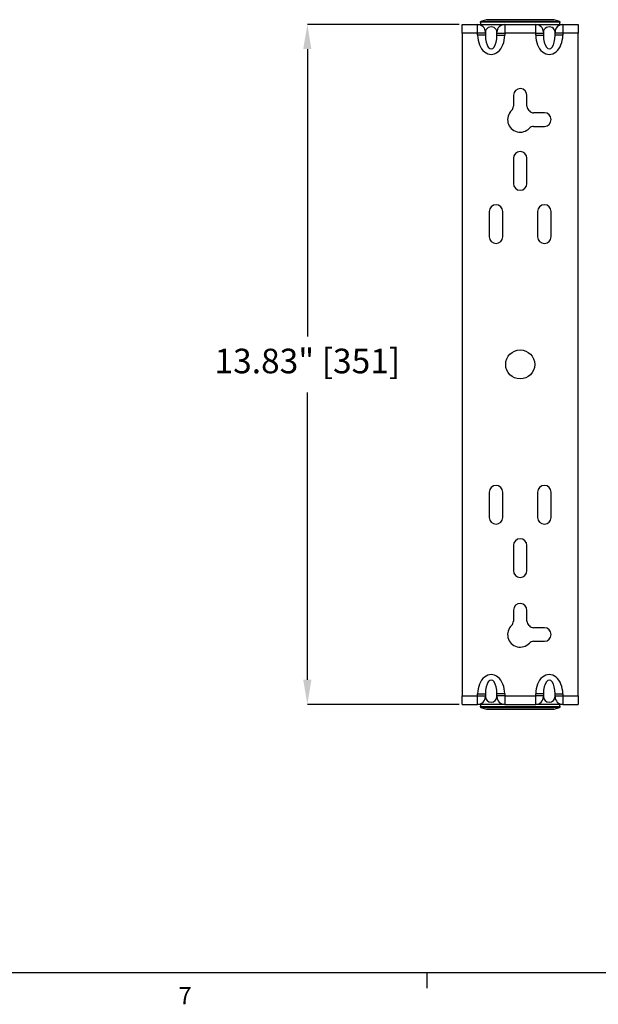
# Model space of a CAD drawing. Units: inches. Extents: x 0 to 290, y 0 to 62.
# Drawn here: x 12 to 24, y 0 to 20 of the extents above; entities that cross this region are included whole.
import ezdxf

# ---------------------------------------------------------------- set-up
doc = ezdxf.new("R2010")
doc.units = ezdxf.units.IN
doc.header["$MEASUREMENT"] = 0
doc.header["$PDSIZE"] = -1
doc.styles.add('Arial', font='ARIALUNI.TTF')
doc.styles.add('SLDTEXTSTYLE0', font='TXT', dxfattribs={"width": 0.75})
doc.dimstyles.new('Atlas', dxfattribs={"dimtxt": 0.5, "dimasz": 0.5, "dimexe": 0, "dimexo": 0.0625, "dimgap": 0.25, "dimtad": 0, "dimtih": 1, "dimtoh": 1, "dimrnd": 1e-09, "dimzin": 12, "dimdsep": 46, "dimtxsty": 'Arial', "dimcen": 0.09, "dimadec": 0, "dimazin": 3, "dimtfac": 1, "dimtofl": 0, "dimtmove": 0, "dimatfit": 3, "dimfxl": 1, "dimfrac": 1, "dimtolj": 1, "dimtzin": 12, "dimarcsym": 0})

# ---------------------------------------------------------------- blocks, each defined once
blk = doc.blocks.new('_D_9')
at = {"color": 0, "lineweight": -2, "ltscale": 5, "transparency": 16777216}
for p, q in [((21.332, 20.278), (18.243, 20.278)), ((18.243, 19.778), (18.243, 13.935)), ((18.243, 6.951), (18.243, 12.794)), ((21.332, 6.451), (18.243, 6.451))]:
    blk.add_line(p, q, dxfattribs=at)
at = {"color": 0, "ltscale": 5, "transparency": 16777216}
for points in [[(18.159, 19.778), (18.326, 19.778), (18.243, 20.278)], [(18.159, 6.951), (18.326, 6.951), (18.243, 6.451)]]:
    blk.add_solid(points, dxfattribs=at)
at = {"layer": 'Defpoints', "color": 0, "ltscale": 5, "transparency": 16777216}
for p in [(21.394, 20.278), (18.243, 6.451), (21.394, 6.451)]:
    blk.add_point(p, dxfattribs=at)
at = {"color": 0, "ltscale": 5, "transparency": 16777216, "insert": (18.243, 13.685), "char_height": 0.5, "attachment_point": 2, "style": 'Arial'}
blk.add_mtext('\\A1;13.83" [351]', dxfattribs=at)
blk = doc.blocks.new('Title Block')
at = {"linetype": 'Continuous'}
for p, q in [((18.0578, 0.2263), (0.2517, 0.2263)), ((4.7032, 0.2263), (4.7032, 0.1544))]:
    blk.add_line(p, q, dxfattribs=at)
at = {"linetype": 'Continuous', "insert": (3.5548, 0.1595), "char_height": 0.0795, "attachment_point": 1, "style": 'SLDTEXTSTYLE0'}
blk.add_mtext('7', dxfattribs=at)

msp = doc.modelspace()

# ---------------------------------------------------------------- linework, layer by layer
at = {"linetype": 'Continuous', "lineweight": 25, "ltscale": 5}
for p, q in [((21.394, 20.278), (21.707, 20.278)), ((21.707, 20.101), (21.707, 20.278)), ((21.707, 20.278), (22.258, 20.278)), ((21.759, 20.323), (21.758, 20.317)), ((21.758, 20.317), (21.767, 20.317)), ((22.573, 20.323), (21.759, 20.323)), ((21.885, 20.376), (21.773, 20.341)), ((21.773, 20.341), (22.573, 20.341)), ((23.261, 20.376), (21.885, 20.376)), ((21.891, 20.376), (23.256, 20.376)), ((22.258, 20.278), (22.258, 20.101)), ((22.258, 20.278), (22.888, 20.278)), ((22.573, 20.341), (23.374, 20.341)), ((23.388, 20.323), (22.573, 20.323)), ((22.888, 20.101), (22.888, 20.278)), ((22.888, 20.278), (23.439, 20.278)), ((23.374, 20.341), (23.261, 20.376)), ((23.388, 20.317), (23.38, 20.317)), ((23.388, 20.317), (23.388, 20.323)), ((23.439, 20.278), (23.439, 20.101)), ((23.439, 20.278), (23.752, 20.278)), ((21.392, 20.101), (21.392, 6.628)), ((21.707, 20.101), (21.392, 20.101)), ((21.707, 20.061), (21.707, 20.101)), ((21.865, 20.101), (21.707, 20.101)), ((21.865, 20.061), (21.707, 20.061)), ((21.865, 20.12), (21.865, 20.101)), ((21.865, 20.101), (21.865, 20.061)), ((22.101, 20.101), (22.101, 20.12)), ((22.101, 20.061), (22.101, 20.101)), ((22.101, 20.101), (22.258, 20.101)), ((22.101, 20.061), (22.258, 20.061)), ((22.258, 20.101), (22.258, 20.061)), ((22.888, 20.101), (22.258, 20.101)), ((22.888, 20.061), (22.888, 20.101)), ((22.888, 20.101), (23.046, 20.101)), ((22.888, 20.061), (23.046, 20.061)), ((23.046, 20.12), (23.046, 20.101)), ((23.046, 20.101), (23.046, 20.061)), ((23.282, 20.101), (23.282, 20.12)), ((23.282, 20.061), (23.282, 20.101)), ((23.439, 20.101), (23.282, 20.101)), ((23.439, 20.061), (23.282, 20.061)), ((23.439, 20.101), (23.439, 20.061)), ((23.754, 20.101), (23.439, 20.101)), ((23.754, 6.628), (23.754, 20.101)), ((22.435, 18.843), (22.435, 18.618)), ((22.711, 18.618), (22.711, 18.831)), ((23.065, 18.483), (22.846, 18.483)), ((22.846, 18.207), (23.065, 18.207)), ((22.435, 17.557), (22.435, 17.046)), ((22.711, 17.046), (22.711, 17.557)), ((21.943, 16.475), (21.943, 15.963)), ((22.219, 15.963), (22.219, 16.475)), ((22.927, 16.475), (22.927, 15.963)), ((23.203, 15.963), (23.203, 16.475)), ((21.943, 10.766), (21.943, 10.254)), ((22.219, 10.254), (22.219, 10.766)), ((22.927, 10.766), (22.927, 10.254)), ((23.203, 10.254), (23.203, 10.766)), ((22.435, 9.683), (22.435, 9.172)), ((22.711, 9.172), (22.711, 9.683)), ((22.435, 8.37), (22.435, 8.145)), ((22.711, 8.145), (22.711, 8.359)), ((23.065, 8.01), (22.846, 8.01)), ((22.846, 7.735), (23.065, 7.735)), ((21.392, 6.628), (21.707, 6.628)), ((21.707, 6.628), (21.707, 6.668)), ((21.707, 6.668), (21.865, 6.668)), ((21.707, 6.451), (21.707, 6.628)), ((21.707, 6.628), (21.865, 6.628)), ((21.865, 6.668), (21.865, 6.628)), ((21.865, 6.628), (21.865, 6.609)), ((22.101, 6.628), (22.101, 6.668)), ((22.258, 6.668), (22.101, 6.668)), ((22.101, 6.609), (22.101, 6.628)), ((22.258, 6.628), (22.101, 6.628)), ((22.258, 6.668), (22.258, 6.628)), ((22.258, 6.628), (22.888, 6.628)), ((22.258, 6.628), (22.258, 6.451)), ((22.888, 6.628), (22.888, 6.668)), ((23.046, 6.668), (22.888, 6.668)), ((22.888, 6.451), (22.888, 6.628)), ((23.046, 6.628), (22.888, 6.628)), ((23.046, 6.668), (23.046, 6.628)), ((23.046, 6.628), (23.046, 6.609)), ((23.282, 6.628), (23.282, 6.668)), ((23.282, 6.668), (23.439, 6.668)), ((23.282, 6.609), (23.282, 6.628)), ((23.282, 6.628), (23.439, 6.628)), ((23.439, 6.668), (23.439, 6.628)), ((23.439, 6.628), (23.439, 6.451)), ((23.439, 6.628), (23.754, 6.628)), ((21.394, 6.451), (21.707, 6.451)), ((22.258, 6.451), (21.707, 6.451)), ((21.758, 6.412), (21.759, 6.406)), ((21.758, 6.412), (21.767, 6.412)), ((22.258, 6.451), (22.888, 6.451)), ((23.439, 6.451), (22.888, 6.451)), ((23.388, 6.412), (23.38, 6.412)), ((23.388, 6.406), (23.388, 6.412)), ((23.439, 6.451), (23.752, 6.451)), ((21.759, 6.406), (22.573, 6.406)), ((21.773, 6.388), (21.885, 6.354)), ((22.573, 6.388), (21.773, 6.388)), ((21.885, 6.354), (23.261, 6.354)), ((23.256, 6.353), (21.891, 6.353)), ((22.573, 6.406), (23.388, 6.406)), ((23.374, 6.388), (22.573, 6.388)), ((23.261, 6.354), (23.374, 6.388))]:
    msp.add_line(p, q, dxfattribs=at)
at = {"linetype": 'Continuous', "lineweight": 25, "ltscale": 25}
msp.add_circle((22.573, 13.365), 0.295, dxfattribs=at)
for centre, radius, start, end in [((21.707, 20.12), 0.157, 0, 90), ((21.778, 20.322), 0.0197, 107, 177), ((21.891, 20.357), 0.0197, 90, 107), ((22.258, 20.12), 0.157, 90, 180), ((22.888, 20.12), 0.157, 0, 90), ((23.256, 20.357), 0.0197, 73, 90), ((23.439, 20.12), 0.157, 90, 180), ((23.368, 20.322), 0.0197, 3, 73), ((22.573, 18.837), 0.138, 357.647, 177.647), ((22.573, 18.345), 0.256, 133.1736, 316.802), ((22.317, 18.618), 0.118, 313.1736, 0), ((22.829, 18.618), 0.118, 180, 226.8264), ((22.573, 18.345), 0.256, 43.198, 46.8264), ((22.846, 18.601), 0.118, 223.198, 270), ((23.065, 18.345), 0.138, 270, 90), ((22.846, 18.089), 0.118, 90, 136.802), ((22.573, 17.557), 0.138, 0, 180), ((22.573, 17.046), 0.138, 180, 0), ((22.081, 16.475), 0.138, 0, 180), ((23.065, 16.475), 0.138, 0, 180), ((22.081, 15.963), 0.138, 180, 0), ((23.065, 15.963), 0.138, 180, 0), ((22.081, 10.766), 0.138, 0, 180), ((23.065, 10.766), 0.138, 0, 180), ((22.081, 10.254), 0.138, 180, 0), ((23.065, 10.254), 0.138, 180, 0), ((22.573, 9.683), 0.138, 0, 180), ((22.573, 9.172), 0.138, 180, 0), ((22.573, 8.365), 0.138, 357.647, 177.647), ((22.573, 7.872), 0.256, 133.1736, 316.802), ((22.317, 8.145), 0.118, 313.1736, 0), ((22.829, 8.145), 0.118, 180, 226.8264), ((22.573, 7.872), 0.256, 43.198, 46.8264), ((22.846, 8.128), 0.118, 223.198, 270), ((23.065, 7.872), 0.138, 270, 90), ((22.846, 7.616), 0.118, 90, 136.802), ((21.707, 6.609), 0.157, 270, 0), ((22.258, 6.609), 0.157, 180, 270), ((22.888, 6.609), 0.157, 270, 0), ((23.439, 6.609), 0.157, 180, 270), ((21.778, 6.407), 0.0197, 183, 253), ((21.891, 6.372), 0.0197, 253, 270), ((23.256, 6.372), 0.0197, 270, 287), ((23.368, 6.407), 0.0197, 287, 357)]:
    msp.add_arc(centre, radius, start, end, dxfattribs=at)
for centre, major_axis, ratio, start_param, end_param in [((22.573, 4.245), (0, 23.699), 0.046295, 0.825493, 0.827751), ((21.983, 20.12), (0.118, 0), 0.942809, 0, 3.141593), ((23.164, 20.12), (0.118, 0), 0.942809, 0, 3.141593), ((22.573, 4.245), (0, 23.699), 0.046295, 5.455434, 5.457692), ((21.983, 20.061), (0, -0.39), 0.707107, 4.712389, 7.853982), ((21.983, 20.061), (0, 0.278), 0.424264, 1.570796, 4.712389), ((23.164, 20.061), (0, 0.39), 0.707107, 1.570796, 4.712389), ((23.164, 20.061), (0, 0.278), 0.424264, 1.570796, 4.712389), ((21.983, 6.668), (0, -0.39), 0.707107, 1.570796, 4.712389), ((23.164, 6.668), (0, 0.39), 0.707107, 4.712389, 7.853982), ((21.983, 6.668), (0, 0.278), 0.424264, 4.712389, 7.853982), ((23.164, 6.668), (0, 0.278), 0.424264, 4.712389, 7.853982), ((21.983, 6.609), (0.118, 0), 0.942809, 3.141593, 6.283185), ((23.164, 6.609), (0.118, 0), 0.942809, 3.141593, 6.283185), ((22.573, 22.484), (0, 23.699), 0.046295, 2.313841, 2.3161), ((22.573, 22.484), (0, 23.699), 0.046295, 3.967086, 3.969344)]:
    msp.add_ellipse(centre, major_axis=major_axis, ratio=ratio, start_param=start_param, end_param=end_param, dxfattribs=at)
at = {"linetype": 'Continuous', "lineweight": 25, "ltscale": 5}
for points in [[(21.392, 20.101), (21.392, 20.112), (21.392, 20.136), (21.393, 20.169), (21.393, 20.2), (21.393, 20.227), (21.394, 20.249), (21.394, 20.265), (21.394, 20.276), (21.394, 20.277), (21.394, 20.278)], [(23.752, 20.278), (23.752, 20.277), (23.752, 20.276), (23.753, 20.265), (23.753, 20.249), (23.753, 20.227), (23.754, 20.2), (23.754, 20.169), (23.754, 20.136), (23.754, 20.112), (23.754, 20.101)], [(21.394, 6.451), (21.394, 6.452), (21.394, 6.453), (21.394, 6.464), (21.394, 6.48), (21.393, 6.502), (21.393, 6.529), (21.393, 6.56), (21.392, 6.594), (21.392, 6.617), (21.392, 6.628)], [(23.754, 6.628), (23.754, 6.617), (23.754, 6.594), (23.754, 6.56), (23.754, 6.529), (23.753, 6.502), (23.753, 6.48), (23.753, 6.464), (23.752, 6.453), (23.752, 6.452), (23.752, 6.451)]]:
    msp.add_open_spline(points, degree=3, dxfattribs=at)

# ---------------------------------------------------------------- block references
at = {"xscale": 4.395211285234251, "yscale": 4.395211285234251, "zscale": 4.395211285234251}
msp.add_blockref('Title Block', (0, 0), dxfattribs=at)

# ---------------------------------------------------------------- dimensions: what is measured, and where the dimension line sits
at = {"ltscale": 5}
dim = msp.add_linear_dim(base=(18.243, 6.451), p1=(21.394, 20.278), p2=(21.394, 6.451), angle=90, dimstyle='Atlas', override={"dimpost": '"'}, dxfattribs=at)
dim.commit()
dim.dimension.update_dxf_attribs({"geometry": '_D_9', "text_midpoint": (18.243, 13.365), "dimtype": 160})

doc.saveas('drawing.dxf')
